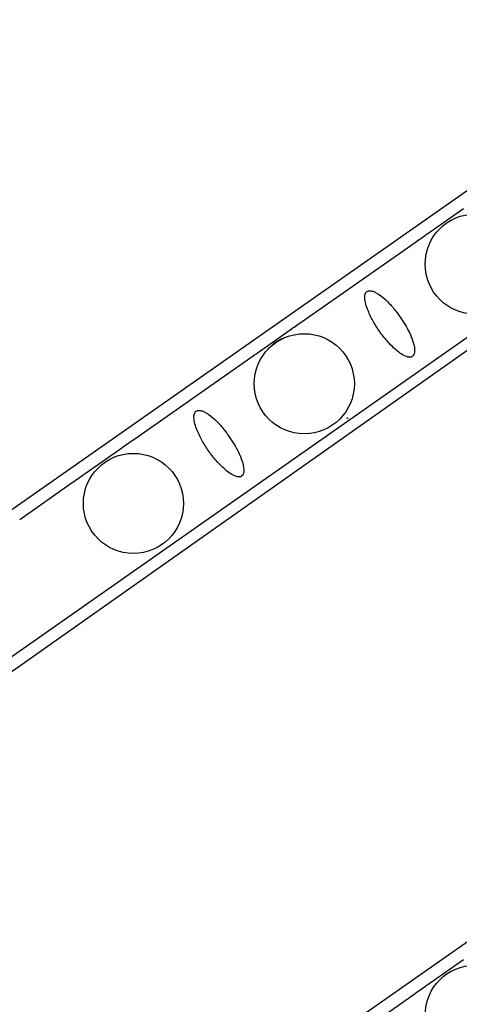
# Model space of a CAD drawing. Units: millimetres. Extents: x 5 to 4205, y 5 to 2975.
# Drawn here: x 2620 to 2831, y 1671 to 2143 of the extents above; entities that cross this region are included whole.
import ezdxf

# ---------------------------------------------------------------- set-up
doc = ezdxf.new("R2010")
doc.units = ezdxf.units.MM
doc.linetypes.add('中線', pattern=[2, 1, 1])
doc.layers.add('AM_0', color=7, linetype='中線', lineweight=30)

msp = doc.modelspace()

# ---------------------------------------------------------------- linework, layer by layer
at = {"layer": 'AM_0'}
for p, q in [((2951.988, 2142.658), (2595.686, 1893.172)), ((2622.65, 1834.533), (3039.454, 2128.302)), ((2815.57, 2039.897), (2833.081, 2052.158)), ((2757.396, 1999.099), (2809.4, 2035.512)), ((2606.434, 1830.353), (2841.145, 1994.777)), ((2733.655, 1982.539), (2751.166, 1994.8)), ((2675.481, 1941.741), (2727.484, 1978.154)), ((2651.74, 1925.181), (2669.25, 1937.442)), ((2620.36, 1903.145), (2645.569, 1920.797)), ((2596.794, 1816.429), (2622.65, 1834.533)), ((2951.988, 1782.658), (2680.669, 1592.678)), ((2815.57, 1679.897), (2833.081, 1692.158)), ((2757.396, 1639.099), (2809.4, 1675.512))]:
    msp.add_line(p, q, dxfattribs=at)
at = {"layer": 'AM_0', "flags": 128}
msp.add_lwpolyline([(2777.785, 1951.386), (2777.732, 1951.428), (2777.676, 1951.473), (2777.618, 1951.519), (2777.557, 1951.568), (2777.495, 1951.617), (2777.431, 1951.668), (2777.366, 1951.72), (2777.301, 1951.772)], dxfattribs=at)
at = {"layer": 'AM_0'}
for centre in [(2838.705, 2025.492), (2756.789, 1968.134), (2674.874, 1910.776), (2838.705, 1665.492)]:
    msp.add_circle(centre, 24, dxfattribs=at)
for points, knots in [([(2809.4, 2035.512), (2810.32, 2036.159), (2812.186, 2037.472), (2814.224, 2038.929), (2815.34, 2039.731), (2815.57, 2039.897)], [0, 0, 0, 0, 0.435459, 0.8833546, 1, 1, 1, 1]), ([(2808.645, 1981.249), (2808.821, 1981.405), (2809.222, 1981.76), (2809.63, 1982.753), (2809.768, 1984.304), (2809.506, 1986.288), (2808.681, 1989.183), (2807.244, 1992.723), (2805.027, 1996.77), (2802.376, 2000.738), (2799.412, 2004.679), (2795.97, 2008.415), (2792.872, 2010.851), (2790.473, 2012.209), (2789.13, 2012.687), (2788.001, 2012.795), (2787.174, 2012.612), (2786.573, 2012.202), (2786.1, 2011.525), (2785.746, 2010.314), (2785.808, 2008.198), (2786.452, 2005.45), (2787.962, 2001.605), (2790.258, 1997.086), (2793.581, 1992.101), (2796.999, 1987.976), (2800.049, 1984.914), (2802.644, 1982.802), (2804.702, 1981.531), (2806.454, 1980.926), (2807.528, 1980.82), (2808.272, 1981.014), (2808.559, 1981.195), (2808.645, 1981.249)], [0, 0, 0, 0, 0.00834049, 0.01895398, 0.03727622, 0.06359562, 0.09003552, 0.14481195, 0.19983638, 0.2548017, 0.31539949, 0.37604418, 0.43609988, 0.45535273, 0.4744835, 0.48663784, 0.49541023, 0.50424718, 0.51193648, 0.52452235, 0.54861847, 0.58672225, 0.62499669, 0.69615443, 0.76758559, 0.83883132, 0.88748087, 0.92185312, 0.95847999, 0.97313095, 0.98790388, 0.99638239, 1, 1, 1, 1]), ([(2751.166, 1994.8), (2751.4, 1994.96), (2752.513, 1995.719), (2754.577, 1997.134), (2756.45, 1998.439), (2757.396, 1999.099)], [0, 0, 0, 0, 0.1166506, 0.5533444, 1, 1, 1, 1]), ([(2747.181, 1990.204), (2746.177, 1989.718), (2744.152, 1988.736), (2741.522, 1986.855), (2740.024, 1985.386), (2739.337, 1984.712)], [0, 0, 0, 0, 0.34678941, 0.70044128, 1, 1, 1, 1]), ([(2727.484, 1978.154), (2728.404, 1978.802), (2730.271, 1980.115), (2732.309, 1981.571), (2733.424, 1982.373), (2733.655, 1982.539)], [0, 0, 0, 0, 0.4354564, 0.8833538, 1, 1, 1, 1]), ([(2726.73, 1923.891), (2726.906, 1924.048), (2727.307, 1924.402), (2727.715, 1925.395), (2727.853, 1926.946), (2727.591, 1928.931), (2726.766, 1931.825), (2725.329, 1935.365), (2723.112, 1939.412), (2720.46, 1943.38), (2717.497, 1947.321), (2714.054, 1951.058), (2710.957, 1953.493), (2708.558, 1954.852), (2707.214, 1955.329), (2706.086, 1955.438), (2705.259, 1955.254), (2704.658, 1954.844), (2704.185, 1954.167), (2703.831, 1952.956), (2703.893, 1950.84), (2704.537, 1948.093), (2706.047, 1944.247), (2708.343, 1939.728), (2711.666, 1934.743), (2715.084, 1930.618), (2718.134, 1927.556), (2720.729, 1925.445), (2722.787, 1924.174), (2724.539, 1923.569), (2725.613, 1923.462), (2726.357, 1923.657), (2726.644, 1923.837), (2726.73, 1923.891)], [0, 0, 0, 0, 0.0083407, 0.0189536, 0.0372758, 0.0635952, 0.0900351, 0.1448115, 0.1998366, 0.254802, 0.3153991, 0.3760438, 0.4360997, 0.4553527, 0.4744833, 0.4866376, 0.4954098, 0.5042472, 0.5119365, 0.5245223, 0.5486177, 0.5867222, 0.6249966, 0.6961544, 0.7675855, 0.8388315, 0.8874804, 0.9218531, 0.95848, 0.9731309, 0.9879037, 0.9963824, 1, 1, 1, 1]), ([(2669.25, 1937.442), (2669.485, 1937.602), (2670.598, 1938.361), (2672.662, 1939.777), (2674.534, 1941.082), (2675.481, 1941.741)], [0, 0, 0, 0, 0.1166493, 0.55334524, 1, 1, 1, 1]), ([(2645.569, 1920.797), (2646.489, 1921.444), (2648.356, 1922.757), (2650.393, 1924.214), (2651.509, 1925.016), (2651.74, 1925.181)], [0, 0, 0, 0, 0.4354539, 0.8833533, 1, 1, 1, 1]), ([(2809.4, 1675.512), (2810.32, 1676.159), (2812.186, 1677.472), (2814.224, 1678.929), (2815.34, 1679.731), (2815.57, 1679.897)], [0, 0, 0, 0, 0.435459, 0.8833546, 1, 1, 1, 1])]:
    msp.add_open_spline(points, degree=3, knots=knots, dxfattribs=at)

doc.saveas('drawing.dxf')
